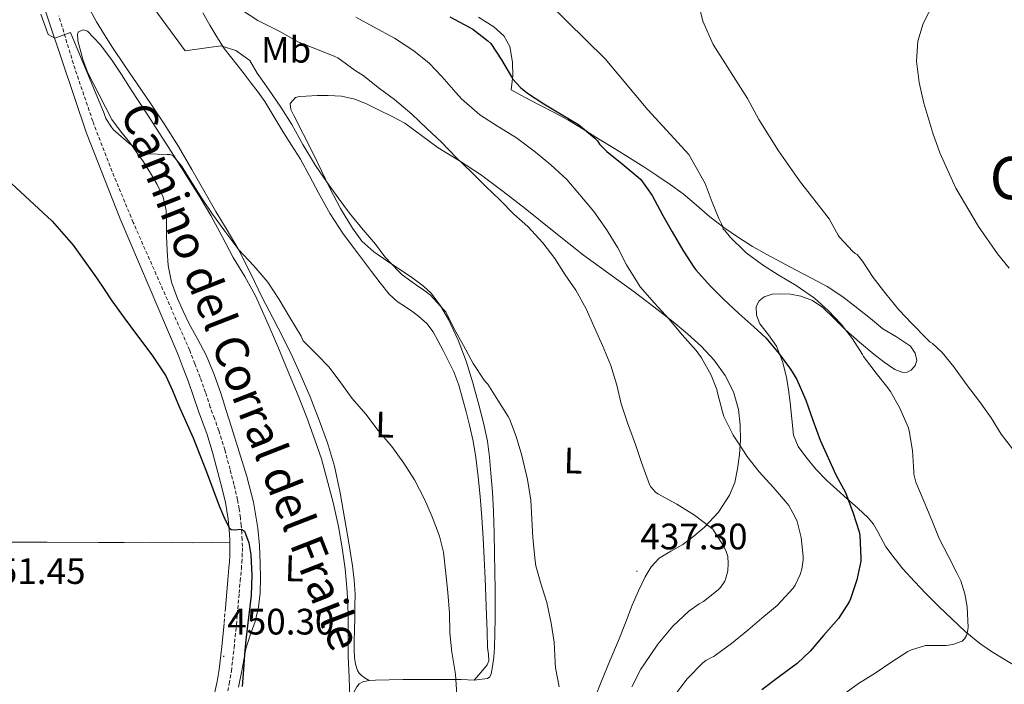
# Model space of a CAD drawing. Units: metres. Extents: x 559028 to 563509, y 4702844 to 4705853.
# Drawn here: x 562183 to 562450, y 4703582 to 4703762 of the extents above; entities that cross this region are included whole.
import ezdxf
from ezdxf.enums import TextEntityAlignment as Align

# ---------------------------------------------------------------- set-up
doc = ezdxf.new("R2010")
doc.units = ezdxf.units.M
doc.header["$MEASUREMENT"] = 0
doc.linetypes.add('TRAZOSX2', pattern=[1.5, 1, -0.5])
for name, color, linetype, lineweight in [('Carátula', 7, 'Continuous', 5), ('Level 21', 19, 'Continuous', 0), ('Level 36', 19, 'Continuous', 40), ('Level 37', 92, 'Continuous', 0), ('Level 4', 36, 'Continuous', 30), ('Level 41', 19, 'Continuous', 0), ('Level 44', 19, 'Continuous', 0), ('Level 45', 19, 'Continuous', 0), ('Level 5', 36, 'Continuous', 0), ('Level 7', 19, 'Continuous', 0)]:
    doc.layers.add(name, color=color, linetype=linetype, lineweight=lineweight)
doc.styles.add('Arial', font='ARIAL.TTF', dxfattribs={"height": 0.2})

# ---------------------------------------------------------------- blocks, each defined once
blk = doc.blocks.new('5PATER')
at = {"layer": 'Carátula', "linetype": 'Continuous', "lineweight": 5}
h = blk.add_hatch(color=250, dxfattribs=at)
edge = h.paths.add_edge_path()
edge.add_ellipse((0, 0), major_axis=(-1.33, -1.34), ratio=0.999422, start_angle=0, end_angle=360)

msp = doc.modelspace()

# ---------------------------------------------------------------- linework, layer by layer
at = {"layer": 'Level 21', "color": 19, "linetype": 'Continuous', "lineweight": 0}
for points in [[(562187.47, 4703771.19, 444.6), (562200.78, 4703731.42, 446.23), (562209.96, 4703708.19, 447.32), (562225.7, 4703671.16, 448.81), (562227.12, 4703667.5, 448.92), (562228.54, 4703663.85, 449.04), (562229.93, 4703659.86, 449.09), (562231.26, 4703655.85, 449.11), (562232.43, 4703652.67, 449.17), (562233.57, 4703649.49, 449.23), (562235.14, 4703644.34, 449.41), (562236.55, 4703639.15, 449.59), (562237.61, 4703635.09, 449.62), (562238.57, 4703631.01, 449.67), (562238.99, 4703628.74, 449.74), (562239.29, 4703626.45, 449.81), (562239.49, 4703624.42, 449.88), (562239.65, 4703622.39, 449.95), (562239.74, 4703620.7, 449.98), (562239.8, 4703619.01, 450), (562239.8, 4703617.74, 450.01), (562239.75, 4703616.48, 450.03), (562239.66, 4703614.85, 450.06), (562239.54, 4703613.23, 450.1), (562239.24, 4703609.93, 450.17), (562238.94, 4703606.63, 450.25), (562238.56, 4703602.33, 450.38)], [(562238.19, 4703598.04, 450.51), (562237.56, 4703591.81, 450.57), (562236.83, 4703585.59, 450.59), (562236.31, 4703582.32, 450.66), (562235.6, 4703579.06, 450.7)]]:
    msp.add_polyline3d(points, dxfattribs=at)
at = {"layer": 'Level 21', "color": 19, "linetype": 'TRAZOSX2', "lineweight": 0}
for points in [[(562238.88, 4703578.26, 450.7), (562239.63, 4703581.69, 450.66), (562240.18, 4703585.13, 450.59), (562240.92, 4703591.44, 450.57), (562241.56, 4703597.72, 450.51), (562241.93, 4703602.04, 450.38), (562242.3, 4703606.33, 450.25), (562242.6, 4703609.62, 450.17), (562242.91, 4703612.94, 450.1), (562243.03, 4703614.63, 450.06), (562243.13, 4703616.32, 450.03), (562243.18, 4703617.68, 450.01), (562243.18, 4703619.06, 450), (562243.12, 4703620.84, 449.98), (562243.02, 4703622.61, 449.95), (562242.86, 4703624.72, 449.88), (562242.65, 4703626.84, 449.81), (562242.33, 4703629.27, 449.74), (562241.87, 4703631.71, 449.67), (562240.89, 4703635.91, 449.62), (562239.82, 4703640.02, 449.59), (562238.39, 4703645.28, 449.41), (562236.78, 4703650.56, 449.23), (562235.6, 4703653.83, 449.17), (562234.45, 4703656.96, 449.11), (562233.14, 4703660.95, 449.09), (562231.71, 4703665.02, 449.04), (562230.27, 4703668.73, 448.92), (562228.85, 4703672.38, 448.81), (562213.49, 4703707.17, 446.86), (562207.75, 4703721.03, 446.49), (562202.49, 4703734.72, 446.02), (562197.65, 4703748.9, 445.38), (562193.23, 4703763.42, 444.58)], [(562238.56, 4703602.33, 450.38), (562238.19, 4703598.04, 450.51)]]:
    msp.add_polyline3d(points, dxfattribs=at)
at = {"layer": 'Level 36', "color": 92, "linetype": 'Continuous', "lineweight": 0}
for points in [[(562201.01, 4703766.29, 442.87), (562203.53, 4703761.73, 443), (562205.63, 4703758.22, 443.02), (562207.85, 4703754.79, 443.03), (562211.18, 4703749.82, 443.08), (562214.53, 4703744.87, 443.14), (562218.24, 4703739.42, 443.26), (562221.94, 4703733.97, 443.4), (562225.78, 4703727.84, 443.48), (562229.43, 4703721.6, 443.57), (562232.7, 4703715.87, 443.89), (562235.96, 4703710.14, 444.23), (562239.05, 4703705.08, 444.39), (562242.07, 4703699.97, 444.53), (562245.35, 4703693.41, 444.67), (562248.56, 4703686.8, 444.81), (562251.47, 4703681.19, 445.06), (562254.37, 4703675.57, 445.3), (562256.7, 4703670.79, 445.35), (562258.93, 4703665.95, 445.4), (562261.59, 4703659.7, 445.52), (562264.08, 4703653.38, 445.65), (562266.37, 4703647.18, 445.79), (562268.24, 4703640.85, 445.93), (562269.78, 4703633.59, 445.99), (562271.09, 4703626.29, 446.02), (562272.15, 4703620.04, 446.22), (562273.12, 4703613.78, 446.41), (562273.62, 4703609.9, 446.42), (562273.84, 4703606.02, 446.37), (562273.82, 4703602.82, 446.3), (562273.76, 4703599.63, 446.23), (562273.68, 4703596.4, 446.19), (562273.6, 4703593.17, 446.17), (562273.62, 4703590.99, 446.16), (562273.73, 4703588.8, 446.18), (562273.99, 4703587.03, 446.29), (562274.54, 4703585.3, 446.42), (562274.95, 4703584.52, 446.45), (562275.55, 4703583.92, 446.41), (562276.61, 4703583.24, 446.22), (562277.67, 4703582.55, 446.04)], [(562306.25, 4703582.65, 443.21), (562308.01, 4703584.75, 443.1), (562309.76, 4703586.85, 442.98), (562310.21, 4703587.87, 442.95), (562310.15, 4703589.68, 442.96), (562309.91, 4703591.54, 443), (562309.77, 4703595.93, 443.3), (562309.62, 4703600.32, 443.56), (562309.41, 4703605.3, 443.58), (562309.2, 4703610.27, 443.56), (562308.96, 4703615.77, 443.5), (562308.69, 4703621.26, 443.43), (562308.31, 4703626.95, 443.34), (562307.83, 4703632.62, 443.25), (562307.32, 4703637.93, 443.21), (562306.67, 4703643.22, 443.16), (562305.93, 4703647.63, 442.92), (562304.99, 4703652, 442.65), (562304.09, 4703655.64, 442.5), (562303.11, 4703659.25, 442.36), (562302.05, 4703662.94, 442.2), (562300.72, 4703666.54, 442.04), (562299.3, 4703669.47, 441.89), (562297.81, 4703672.35, 441.75), (562296.49, 4703674.91, 441.71), (562295.11, 4703677.44, 441.7), (562293.39, 4703679.72, 441.63), (562291.23, 4703681.6, 441.56), (562289.53, 4703682.84, 441.56), (562287.83, 4703684.08, 441.56), (562285.32, 4703685.7, 441.46), (562283.09, 4703687.62, 441.35), (562280.7, 4703690.74, 441.22), (562278.34, 4703693.87, 441.14), (562274.47, 4703698.95, 441.21), (562270.61, 4703704.03, 441.32), (562267.07, 4703709.52, 441.38), (562263.91, 4703715.25, 441.41), (562261.46, 4703719.85, 441.41), (562258.95, 4703724.42, 441.41), (562256.59, 4703728.16, 441.41), (562254.2, 4703731.89, 441.41), (562251.78, 4703736, 441.27), (562249.27, 4703740.06, 441), (562247.44, 4703742.62, 440.83), (562245.56, 4703745.1, 440.58), (562243.63, 4703747.63, 440.21), (562241.7, 4703750.14, 439.81), (562239.95, 4703752.31, 439.49), (562238.25, 4703754.51, 439.21), (562236.24, 4703757.64, 439.11), (562234.37, 4703760.85, 439.22), (562232.42, 4703764.19, 439.39)], [(562359.59, 4703717.48, 422.26), (562355.97, 4703719.9, 422.82), (562352.38, 4703722.28, 423.34), (562348.76, 4703724.61, 423.8), (562344.43, 4703727.27, 424.23), (562340.1, 4703729.94, 424.57), (562335.91, 4703732.51, 424.86), (562331.7, 4703735.09, 425.06), (562327.83, 4703737.16, 425.15), (562323.91, 4703739.14, 425.19), (562320.12, 4703741.18, 425.21), (562316.33, 4703743.22, 425.22), (562316.79, 4703747.02, 424.68), (562316.67, 4703750.78, 423.48), (562315.91, 4703755.02, 423.27), (562314.27, 4703757.9, 423.27), (562311.63, 4703760.38, 423.27), (562307.39, 4703763.02, 423.21)], [(562198.29, 4703758.51, 444.76), (562198.71, 4703759.1, 444.73), (562199.95, 4703759.53, 444.67), (562201.06, 4703759.23, 444.63), (562204.5, 4703755.61, 444.5), (562207.61, 4703751.54, 444.39), (562210.28, 4703747.38, 444.28), (562212.97, 4703743.23, 444.2), (562217.24, 4703736.64, 444.19), (562221.51, 4703730.05, 444.21), (562225.08, 4703724.44, 444.23), (562228.63, 4703718.82, 444.26), (562231.66, 4703713.94, 444.5), (562234.61, 4703709.02, 444.82), (562237.7, 4703703.34, 445.04), (562240.71, 4703697.62, 445.22), (562243.81, 4703692.46, 445.33), (562246.77, 4703687.22, 445.43), (562249.88, 4703680.36, 445.51), (562252.8, 4703673.42, 445.61), (562255.59, 4703666.77, 446), (562258.34, 4703660.1, 446.41), (562260.69, 4703654.11, 446.53), (562262.93, 4703648.08, 446.65), (562264.71, 4703642.85, 446.76), (562267.91, 4703631.02, 447.04), (562269.3, 4703624.43, 447.17), (562270.35, 4703618.69, 447.18), (562271.15, 4703612.91, 447.16), (562271.69, 4703606.75, 447.15), (562271.95, 4703600.58, 447.16), (562271.99, 4703594.87, 447.26), (562272, 4703589.17, 447.4), (562272.21, 4703583.38, 447.5), (562272.45, 4703577.59, 447.59)], [(562242.16, 4703580.77, 450.46), (562243.04, 4703585.15, 450.33), (562243.57, 4703588.16, 450.09), (562244.11, 4703591.15, 449.83), (562245.33, 4703594.87, 449.64), (562246.64, 4703598.58, 449.56), (562247.53, 4703602.47, 449.55), (562248.02, 4703606.42, 449.56), (562248.11, 4703610.46, 449.57), (562248.02, 4703614.5, 449.57), (562247.81, 4703619.25, 449.58), (562247.39, 4703624, 449.57), (562246.21, 4703631.09, 449.55), (562244.42, 4703638.02, 449.38), (562242.31, 4703644.77, 449.04), (562240.19, 4703651.52, 448.66), (562238.79, 4703656, 448.38), (562237.38, 4703660.48, 448.15), (562235.52, 4703665.82, 447.96), (562233.33, 4703671.04, 447.78), (562231.07, 4703675.32, 447.62), (562228.72, 4703679.55, 447.46), (562227.05, 4703683, 447.41), (562225.49, 4703686.51, 447.37), (562223.91, 4703690.91, 447.18), (562222.99, 4703695.44, 446.92), (562222.69, 4703699.47, 446.61), (562222.53, 4703703.51, 446.31), (562222.52, 4703706.98, 446.18), (562222.45, 4703710.45, 446.05), (562221.64, 4703714.07, 445.82), (562220.04, 4703717.47, 445.59), (562218.2, 4703720.59, 445.39), (562216.24, 4703723.62, 445.21), (562214.42, 4703726.28, 445.03), (562212.56, 4703728.93, 444.95), (562210.03, 4703732, 445.02), (562207.7, 4703735.2, 445.13), (562205.96, 4703738.55, 445.23), (562204.26, 4703741.91, 445.32), (562202.69, 4703744.9, 445.21), (562201.13, 4703747.91, 445.03), (562199.9, 4703751.2, 444.97), (562198.97, 4703754.59, 444.9), (562198.4, 4703756.55, 444.83), (562198.29, 4703758.51, 444.76)], [(562372.7, 4703628.32, 433.81), (562375.73, 4703632.96, 432.73), (562377.11, 4703636.45, 431.94), (562377.92, 4703640.11, 431.16), (562378.43, 4703644, 430.52), (562378.69, 4703647.9, 430.04), (562378.63, 4703652.1, 429.63), (562378.11, 4703656.3, 429.38), (562376.78, 4703661.07, 429.25), (562374.51, 4703665.55, 429.13), (562371.56, 4703669.71, 428.96), (562368.13, 4703673.39, 428.79), (562364.31, 4703676.87, 428.79), (562360.37, 4703680.16, 429.08), (562355.1, 4703684.25, 429.81), (562349.78, 4703688.27, 430.55), (562342.86, 4703693.25, 431.31), (562335.97, 4703698.29, 431.99), (562328.02, 4703704.58, 432.65), (562320.1, 4703710.93, 433.16), (562314.09, 4703715.61, 433.39), (562308, 4703720.19, 433.62), (562302.25, 4703723.91, 433.93), (562296.42, 4703727.49, 434.33), (562291.93, 4703730.86, 434.74), (562287.35, 4703734.14, 435.16), (562283.9, 4703736.02, 435.39), (562280.37, 4703737.74, 435.64), (562277.14, 4703739.32, 435.96), (562273.75, 4703740.72, 436.29), (562270.15, 4703741.5, 436.56), (562266.53, 4703741.73, 436.89), (562263.54, 4703741.73, 437.3), (562260.55, 4703741.55, 437.77), (562258.6, 4703741.46, 438.04), (562257.66, 4703741.2, 438.17), (562256.15, 4703739.56, 438.67)], [(562256.15, 4703739.56, 438.67), (562256.4, 4703737.92, 439.56), (562257.21, 4703736.3, 440.1), (562259.83, 4703731.12, 440.2), (562262.44, 4703725.92, 440.28), (562264.72, 4703721.23, 440.48), (562267.01, 4703716.53, 440.65), (562269.92, 4703711, 440.76), (562273.11, 4703705.6, 440.82), (562275.71, 4703702.07, 440.85), (562278.95, 4703699.14, 440.81), (562282.72, 4703696.59, 440.62), (562286.5, 4703694.08, 440.42), (562289.51, 4703692, 440.26), (562292.48, 4703689.84, 440.17), (562294.56, 4703687.92, 440.17), (562297.11, 4703684.51, 440.17), (562299.22, 4703680.75, 440.17), (562301.91, 4703675.18, 440.17), (562304.08, 4703669.42, 440.17), (562305.86, 4703663.53, 440.17), (562307.49, 4703657.6, 440.18), (562308.79, 4703652.66, 440.34), (562309.83, 4703647.66, 440.66), (562310.37, 4703643.33, 440.96), (562310.75, 4703638.98, 441.25), (562311.22, 4703633.76, 441.64), (562311.54, 4703628.53, 441.99), (562311.67, 4703622.75, 442.13), (562311.79, 4703616.98, 442.12), (562311.89, 4703612.11, 442.11), (562311.99, 4703607.25, 442.13), (562311.99, 4703603.32, 442.23), (562311.94, 4703599.39, 442.33), (562311.87, 4703595.42, 442.4), (562311.76, 4703591.44, 442.47), (562311.57, 4703588.88, 442.52), (562311.23, 4703586.34, 442.57), (562310.91, 4703584.4, 442.71), (562310.52, 4703583.58, 442.82), (562309.83, 4703583.07, 442.92), (562306.25, 4703582.65, 443.21)], [(562432.63, 4703602.73, 420.41), (562429.23, 4703606.13, 420.93), (562426.02, 4703609.48, 421.43), (562422.9, 4703612.93, 421.93), (562420.51, 4703615.89, 422.28), (562418.27, 4703618.96, 422.61), (562416.02, 4703623.03, 423.07), (562414.89, 4703625.05, 423.31), (562413.44, 4703626.85, 423.54), (562410.58, 4703629.47, 423.8), (562407.7, 4703632.02, 424.05), (562404.92, 4703634.48, 424.72), (562402.15, 4703636.96, 425.37), (562399.21, 4703640.03, 425.67), (562396.48, 4703643.41, 425.88), (562394.42, 4703646.21, 426.01), (562393.14, 4703649.33, 426.09), (562392.62, 4703653.76, 425.96), (562392.19, 4703658.21, 425.62), (562391.73, 4703661.67, 425.22), (562391.22, 4703665.12, 424.84), (562390.13, 4703669.38, 424.51), (562388.52, 4703673.5, 424.23), (562386.32, 4703676.61, 424.06), (562383.94, 4703679.62, 423.89), (562383.02, 4703681.94, 423.64), (562382.98, 4703684.34, 423.19), (562383.76, 4703685.85, 422.72), (562385.17, 4703686.98, 422.25), (562387.31, 4703687.62, 421.77), (562389.48, 4703687.73, 421.38), (562392.29, 4703687.63, 421.01), (562395.09, 4703687.12, 420.76), (562398.26, 4703685.91, 420.57), (562401.08, 4703684.06, 420.37), (562404.17, 4703681.01, 420.1), (562407.22, 4703677.98, 419.81), (562411.06, 4703674.63, 419.43), (562414.95, 4703671.33, 418.98), (562417.77, 4703669.14, 418.54), (562420.68, 4703667.13, 417.81), (562422.85, 4703666.32, 417.18), (562424.03, 4703666.41, 416.84), (562425.12, 4703666.97, 416.52), (562426.24, 4703668.23, 416.09), (562426.68, 4703669.61, 415.7), (562426.24, 4703671.65, 415.54), (562424.92, 4703673.52, 415.7), (562421.15, 4703676.02, 416.15), (562417.46, 4703678.25, 416.6), (562414.07, 4703681.02, 417.04), (562410.66, 4703683.76, 417.37), (562406.56, 4703686.92, 417.41), (562402.24, 4703689.76, 417.37), (562397.97, 4703692.04, 417.38), (562393.68, 4703694.3, 417.48), (562389.77, 4703696.37, 417.79), (562385.86, 4703698.43, 418.26), (562381.95, 4703700.66, 418.75), (562378.15, 4703703.06, 419.27), (562374.17, 4703705.8, 419.87), (562370.32, 4703708.72, 420.49), (562366.76, 4703711.88, 421.09), (562363.14, 4703714.98, 421.7), (562359.59, 4703717.48, 422.26)], [(562339.13, 4703578, 438.17), (562340.85, 4703582.38, 437.96), (562343.18, 4703587.91, 437.58), (562345.52, 4703593.42, 437.25), (562347.39, 4703598.22, 437.13), (562349.25, 4703603.02, 437.01), (562350.94, 4703606.92, 436.9), (562352.8, 4703610.75, 436.77), (562354.43, 4703613.49, 436.67), (562356.58, 4703615.84, 436.5), (562359.78, 4703617.79, 436.15), (562363.04, 4703619.58, 435.72), (562366.03, 4703621.83, 435.28), (562368.88, 4703624.27, 434.77), (562372.7, 4703628.32, 433.81)], [(562063.53, 4703615.66, 455.6), (562065.42, 4703616.32, 455.71), (562066.77, 4703616.6, 455.84), (562068.14, 4703616.73, 455.99), (562069.55, 4703616.9, 456.12), (562070.96, 4703617.04, 456.19), (562080.18, 4703617.76, 456.23), (562089.41, 4703618.3, 456.21), (562105.88, 4703618.97, 456.16), (562122.35, 4703619.39, 456.1), (562137.24, 4703619.58, 455.98), (562152.13, 4703619.77, 455.67), (562164.12, 4703619.97, 455.02), (562176.11, 4703620.16, 454.27), (562190.06, 4703620.16, 453.73), (562204, 4703620.09, 453.12), (562211.04, 4703620.14, 452.66), (562218.07, 4703620.19, 452.07), (562223.82, 4703620.1, 451.53), (562229.57, 4703620.06, 450.98), (562234.66, 4703620.14, 450.48), (562239.76, 4703620.23, 449.99)], [(562464.74, 4703578.8, 418.9), (562460.86, 4703581.57, 419.23), (562457.01, 4703584.37, 419.48), (562453.4, 4703586.56, 419.46), (562449.79, 4703588.75, 419.37), (562446.71, 4703590.68, 419.35), (562443.7, 4703592.72, 419.37), (562439.77, 4703595.92, 419.51), (562432.63, 4703602.73, 420.41)], [(562277.67, 4703582.55, 446.04), (562275.92, 4703582.24, 446.36), (562274.99, 4703581.69, 446.56), (562274.32, 4703580.83, 446.77), (562273.38, 4703579.21, 447.18), (562272.45, 4703577.59, 447.59)], [(562306.25, 4703582.65, 443.21), (562302.67, 4703582.8, 443.51), (562294.78, 4703582.82, 444.36), (562286.88, 4703582.82, 445.25), (562283.16, 4703582.75, 445.5), (562279.44, 4703582.64, 445.78), (562277.67, 4703582.55, 446.04)]]:
    msp.add_polyline3d(points, dxfattribs=at)
at = {"layer": 'Level 4', "color": 36, "linetype": 'Continuous', "lineweight": 30}
for points in [[(562299.62, 4703763.1, 425.01), (562304.87, 4703760.3, 425.01), (562305.91, 4703759.74, 425.01), (562309.99, 4703756.58, 425.01), (562310.74, 4703755.84, 425.01), (562313.65, 4703751.38, 425.01), (562316.37, 4703746.82, 425.01), (562316.69, 4703746.27, 425.01), (562318.81, 4703743.9, 425.01), (562320.73, 4703742.32, 425.01), (562325.21, 4703739.47, 425.01), (562330.2, 4703736.43, 425.01), (562334.6, 4703733.78, 425.01), (562339.09, 4703730.08, 425.01), (562339.83, 4703729.38, 425.01), (562340.34, 4703728.51, 425.01), (562342.31, 4703726.5, 425.01), (562346.5, 4703723.15, 425.01), (562350.9, 4703719.49, 425.01), (562351.56, 4703718.86, 425.01), (562354.69, 4703714.54, 425.01), (562357.6, 4703709.02, 425.01), (562360.1, 4703704.62, 425.01), (562363.03, 4703699.65, 425.01), (562366.02, 4703695.01, 425.01), (562366.55, 4703694.24, 425.01), (562370.47, 4703689.92, 425.01), (562373.97, 4703686.35, 425.01), (562378.26, 4703682.4, 425.01)], [(562161.87, 4703734.79, 450.01), (562191.44, 4703707.49, 450.01), (562197.11, 4703700.95, 450.01), (562203.51, 4703692.1, 450.01), (562205.59, 4703688.98, 450.01), (562207.68, 4703685.86, 450.01), (562210.98, 4703681.25, 450.01), (562214.37, 4703676.71, 450.01), (562218.57, 4703671.2, 450.01), (562222.35, 4703665.41, 450.01), (562224.16, 4703661.44, 450.01), (562225.83, 4703657.43, 450.01), (562227.81, 4703652.99, 450.01), (562229.78, 4703648.55, 450.01), (562233.42, 4703639.36, 450.01), (562236.87, 4703630.08, 450.01), (562238.14, 4703627.06, 450.01), (562239.55, 4703624.1, 450.01), (562240.13, 4703623.65, 450.01), (562241, 4703623.59, 450.01), (562242.94, 4703623.69, 450.01), (562243.79, 4703623.15, 450.01), (562244.96, 4703620.01, 450.01), (562245.44, 4703616.75, 450.01), (562245.72, 4703611.22, 450.01), (562245.59, 4703605.7, 450.01), (562244.84, 4703599.68, 450.01), (562244.11, 4703593.65, 450.01), (562243.78, 4703589.6, 450.01), (562243.46, 4703585.54, 450.01), (562243.1, 4703580.95, 450.01)], [(562378.26, 4703682.4, 425.01), (562382.28, 4703678.82, 425.01), (562385.62, 4703675.81, 425.01), (562389.19, 4703671.39, 425.01), (562392.27, 4703667.25, 425.01), (562394, 4703664.45, 425.01), (562396.47, 4703658.8, 425.01), (562398.35, 4703653.39, 425.01), (562400.4, 4703647.94, 425.01), (562404.67, 4703638.53, 425.01), (562407.28, 4703633.71, 425.01), (562409.36, 4703628.05, 425.01), (562410.99, 4703623.01, 425.01), (562411.17, 4703622.1, 425.01), (562411.47, 4703615.86, 425.01), (562411.44, 4703615.07, 425.01), (562410.35, 4703609.95, 425.01), (562408.58, 4703604.77, 425.01), (562408.26, 4703603.98, 425.01), (562405.33, 4703599.44, 425.01), (562401.3, 4703594.82, 425.01), (562397.63, 4703590.58, 425.01), (562394.1, 4703587.18, 425.01), (562389.28, 4703583.63, 425.01), (562384.47, 4703580.03, 425.01)]]:
    msp.add_polyline3d(points, dxfattribs=at)
at = {"layer": 'Level 5', "color": 36, "linetype": 'Continuous', "lineweight": 0}
for points in [[(562457.79, 4703823.58, 415.01), (562447.36, 4703824.11, 415.01), (562432.15, 4703824.06, 415.01), (562420.19, 4703823.1, 415.01), (562415.24, 4703822.4, 415.01), (562404.62, 4703817.86, 415.01), (562398.47, 4703814.62, 415.01), (562393.87, 4703811.58, 415.01), (562389.94, 4703808.49, 415.01), (562379.35, 4703798.7, 415.01), (562375.91, 4703794.62, 415.01), (562372.39, 4703789.58, 415.01), (562369.63, 4703784.3, 415.01), (562368.04, 4703779.57, 415.01), (562366.95, 4703771.82, 415.01), (562367.26, 4703766.83, 415.01), (562368.46, 4703761.93, 415.01), (562371.23, 4703755.58, 415.01), (562380.59, 4703740.86, 415.01), (562383.72, 4703735.18, 415.01)], [(562454.15, 4703779.58, 410.01), (562449.15, 4703780.04, 410.01), (562439.67, 4703775.26, 410.01), (562433.87, 4703770.86, 410.01), (562431.39, 4703767.1, 410.01), (562428.43, 4703761.26, 410.01), (562426.98, 4703756.48, 410.01), (562426.57, 4703751.06, 410.01), (562427.32, 4703745.27, 410.01), (562428.56, 4703739.66, 410.01), (562430.99, 4703731.42, 410.01), (562432.95, 4703726.14, 410.01), (562437.27, 4703716.5, 410.01), (562443.45, 4703706.05, 410.01), (562448.59, 4703698.62, 410.01), (562451.75, 4703694.75, 410.01)], [(562326.27, 4703767.02, 420.01), (562341.9, 4703751.7, 420.01), (562353.51, 4703737.78, 420.01), (562364.65, 4703725.65, 420.01), (562369.08, 4703717.81, 420.01), (562371.01, 4703712.66, 420.01), (562372.79, 4703708.21, 420.01), (562373.57, 4703706.8, 420.01), (562373.81, 4703706.19, 420.01), (562374.02, 4703705.38, 420.01), (562374.44, 4703704.98, 420.01), (562375.94, 4703703.07, 420.01), (562379.64, 4703699.5, 420.01), (562380.2, 4703698.94, 420.01), (562384.71, 4703695.68, 420.01), (562388.95, 4703692.9, 420.01), (562393.8, 4703690.02, 420.01), (562398.8, 4703686.56, 420.01), (562402.58, 4703683.25, 420.01), (562406.08, 4703679.5, 420.01), (562409.16, 4703675.49, 420.01), (562411.91, 4703671.25, 420.01), (562412.16, 4703670.75, 420.01), (562415.59, 4703666.18, 420.01), (562418.77, 4703662.16, 420.01), (562419.51, 4703661.17, 420.01), (562422.05, 4703656.61, 420.01)], [(562218.33, 4703766.45, 440.01), (562227.59, 4703753.83, 440.01), (562237.35, 4703755.19, 440.01), (562241.43, 4703753.99, 440.01), (562245.19, 4703751.19, 440.01), (562247.22, 4703747.82, 440.01), (562250.31, 4703743.47, 440.01), (562253.64, 4703738.54, 440.01), (562256.61, 4703733.78, 440.01), (562259.62, 4703728.35, 440.01), (562263.04, 4703722.69, 440.01), (562266.26, 4703718.08, 440.01), (562269.2, 4703713.9, 440.01), (562272.32, 4703709.68, 440.01), (562276.04, 4703705.2, 440.01), (562279.4, 4703701.25, 440.01), (562281.94, 4703697.79, 440.01), (562285.72, 4703693.87, 440.01), (562286.64, 4703692.94, 440.01), (562291.22, 4703689.65, 440.01), (562292.23, 4703689.06, 440.01), (562294.34, 4703687.39, 440.01), (562298, 4703683.41, 440.01), (562298.53, 4703682.85, 440.01), (562300.79, 4703678.24, 440.01), (562303.3, 4703673.68, 440.01), (562306, 4703668.8, 440.01), (562308.96, 4703664.29, 440.01), (562309.54, 4703663.62, 440.01), (562309.94, 4703663.15, 440.01), (562312.66, 4703658.8, 440.01), (562315.52, 4703654.35, 440.01), (562315.83, 4703653.78, 440.01), (562317.67, 4703648.93, 440.01), (562319.25, 4703643.76, 440.01), (562320.77, 4703637.26, 440.01), (562321.62, 4703631.65, 440.01), (562321.92, 4703626.54, 440.01), (562322.24, 4703621.42, 440.01), (562322.83, 4703615.1, 440.01), (562323.01, 4703613.78, 440.01), (562324.34, 4703608.93, 440.01), (562326.03, 4703603.74, 440.01), (562327.23, 4703598.13, 440.01), (562327.97, 4703592.96, 440.01), (562328.29, 4703587.58, 440.01), (562328.37, 4703585.97, 440.01), (562329.35, 4703580.83, 440.01)], [(562243.23, 4703764.87, 435.01), (562247.4, 4703762.11, 435.01), (562253.33, 4703759.14, 435.01), (562258.28, 4703756.35, 435.01), (562263.61, 4703754.19, 435.01), (562268.31, 4703752.35, 435.01), (562269.16, 4703751.95, 435.01), (562273.86, 4703748.53, 435.01), (562276.05, 4703747.18, 435.01), (562280.45, 4703743.62, 435.01), (562284.57, 4703740.58, 435.01), (562289.27, 4703736.62, 435.01), (562293.32, 4703732.7, 435.01), (562297.32, 4703729.01, 435.01), (562301.46, 4703724.74, 435.01), (562305.38, 4703720.93, 435.01), (562309.43, 4703716.98, 435.01), (562313.2, 4703713.31, 435.01), (562317.03, 4703709.42, 435.01), (562320.82, 4703706.03, 435.01), (562324.92, 4703701.65, 435.01), (562328.23, 4703697.38, 435.01), (562331.04, 4703692.96, 435.01), (562333.89, 4703688.75, 435.01), (562336.71, 4703683.71, 435.01), (562338.77, 4703678.94, 435.01), (562341.17, 4703673.7, 435.01), (562343.38, 4703668.22, 435.01), (562345.01, 4703662.88, 435.01), (562346.19, 4703657.86, 435.01), (562347.94, 4703652.64, 435.01), (562350.11, 4703646.74, 435.01), (562351.73, 4703641.84, 435.01), (562353.57, 4703636.91, 435.01), (562353.97, 4703635.89, 435.01), (562354.34, 4703635.22, 435.01), (562355.6, 4703633.79, 435.01)], [(562188.31, 4703763.83, 445.01), (562190.31, 4703758.31, 445.01), (562192.12, 4703757.3, 445.01), (562196.47, 4703758.87, 445.01), (562205.6, 4703736.8, 445.01), (562205.75, 4703736.23, 445.01), (562206.08, 4703735.47, 445.01), (562207.57, 4703733.06, 445.01), (562208.15, 4703732.35, 445.01), (562212.21, 4703728.83, 445.01), (562214.68, 4703726.98, 445.01), (562215.62, 4703726.43, 445.01), (562216.74, 4703726.02, 445.01), (562217.38, 4703725.87, 445.01), (562222.76, 4703725.65, 445.01), (562223.43, 4703725.63, 445.01), (562224.26, 4703725.42, 445.01), (562226.64, 4703722.58, 445.01), (562229.44, 4703718.02, 445.01), (562232.2, 4703713.6, 445.01), (562235.09, 4703709.38, 445.01), (562238.4, 4703704.8, 445.01), (562241.67, 4703700.42, 445.01), (562242.1, 4703699.82, 445.01), (562246.27, 4703695.38, 445.01), (562250.1, 4703690.91, 445.01), (562253.15, 4703686.24, 445.01), (562256.1, 4703681.31, 445.01), (562259.19, 4703676.24, 445.01), (562259.76, 4703674.99, 445.01), (562263.43, 4703671.26, 445.01), (562266.79, 4703667.84, 445.01), (562270, 4703663.58, 445.01), (562273.09, 4703659.28, 445.01), (562276.8, 4703655.02, 445.01), (562280.16, 4703650.58, 445.01), (562283.81, 4703646.19, 445.01), (562287.11, 4703641.68, 445.01), (562290, 4703637.14, 445.01), (562292.77, 4703631.86, 445.01), (562294.85, 4703627.12, 445.01), (562296.79, 4703621.82, 445.01), (562297.86, 4703617.5, 445.01), (562298.56, 4703611.66, 445.01), (562299.12, 4703606.46, 445.01), (562299.49, 4703600.9, 445.01), (562299.62, 4703595.57, 445.01), (562300.19, 4703590.3, 445.01), (562301.14, 4703584.29, 445.01), (562301.55, 4703578.64, 445.01)], [(562274.04, 4703762.99, 430.01), (562278.82, 4703760.38, 430.01), (562284.6, 4703757.33, 430.01), (562289.8, 4703753.86, 430.01), (562293.99, 4703750.51, 430.01), (562297.48, 4703746.85, 430.01), (562301.29, 4703742.5, 430.01), (562302.76, 4703740.82, 430.01), (562307.06, 4703737.12, 430.01), (562307.81, 4703736.48, 430.01), (562312.6, 4703733.36, 430.01), (562317.8, 4703730.19, 430.01), (562322.97, 4703726.27, 430.01), (562327.11, 4703722.88, 430.01), (562331.45, 4703718.82, 430.01), (562334.98, 4703714.64, 430.01), (562338.8, 4703710.19, 430.01), (562342.24, 4703705.23, 430.01), (562345.35, 4703700.24, 430.01), (562347.65, 4703695.66, 430.01), (562350.68, 4703690.86, 430.01), (562351.41, 4703689.65, 430.01), (562355.32, 4703685.18, 430.01), (562359.33, 4703680.82, 430.01), (562362.82, 4703676.61, 430.01), (562366.63, 4703672.32, 430.01), (562368.1, 4703670.3, 430.01), (562370.69, 4703665.65, 430.01), (562372.24, 4703661.71, 430.01), (562372.47, 4703660.83, 430.01), (562373.81, 4703655.68, 430.01), (562374.16, 4703654.38, 430.01), (562376.72, 4703649.31, 430.01), (562379.71, 4703644.75, 430.01), (562380.42, 4703643.57, 430.01), (562383.73, 4703639.36, 430.01), (562387.54, 4703635.17, 430.01), (562390.93, 4703631.22, 430.01), (562391.81, 4703630.14, 430.01), (562393.52, 4703627.18, 430.01), (562394.1, 4703625.78, 430.01), (562395.2, 4703621.46, 430.01), (562395.75, 4703616.3, 430.01), (562395.73, 4703615.36, 430.01), (562395.38, 4703612.88, 430.01), (562394.93, 4703611.42, 430.01), (562393.55, 4703608.54, 430.01), (562392.98, 4703607.66, 430.01), (562388.63, 4703602.99, 430.01), (562384.51, 4703599.55, 430.01), (562380.72, 4703596.24, 430.01), (562376.27, 4703592.67, 430.01)], [(562383.72, 4703735.18, 415.01), (562389.01, 4703726.68, 415.01), (562394.73, 4703718.47, 415.01), (562402.85, 4703708.17, 415.01), (562405.24, 4703703.68, 415.01), (562405.59, 4703703.17, 415.01), (562409.28, 4703699.28, 415.01), (562409.89, 4703698.73, 415.01), (562410.39, 4703698.46, 415.01), (562411.92, 4703696.65, 415.01), (562414.8, 4703692.22, 415.01), (562418.21, 4703687.74, 415.01), (562421.75, 4703683.37, 415.01), (562425.28, 4703679.66, 415.01), (562429.36, 4703675.47, 415.01), (562430.32, 4703674.62, 415.01), (562430.95, 4703674.22, 415.01), (562433.54, 4703671.79, 415.01), (562436.71, 4703667.87, 415.01), (562440.15, 4703663.12, 415.01), (562443.71, 4703658.43, 415.01), (562446.9, 4703654.06, 415.01), (562449.59, 4703649.6, 415.01), (562452.69, 4703645.61, 415.01)], [(562422.05, 4703656.61, 420.01), (562424.27, 4703651.45, 420.01), (562424.61, 4703650.45, 420.01), (562425.52, 4703645.1, 420.01), (562425.81, 4703639.36, 420.01), (562425.89, 4703638.69, 420.01), (562426.43, 4703636.53, 420.01), (562428.67, 4703631.17, 420.01), (562430.79, 4703626.14, 420.01), (562432.75, 4703621.17, 420.01), (562435.27, 4703616.3, 420.01), (562437.59, 4703611.87, 420.01), (562438.61, 4703609.68, 420.01), (562439.7, 4703606.14, 420.01), (562440.32, 4703602.56, 420.01), (562440.59, 4703596.99, 420.01), (562440.58, 4703596.48, 420.01), (562440.45, 4703595.76, 420.01), (562440.15, 4703594.85, 420.01), (562439.63, 4703593.94, 420.01), (562439.04, 4703593.25, 420.01), (562436.43, 4703592.38, 420.01), (562434.63, 4703592.1, 420.01), (562429.62, 4703592.11, 420.01), (562429.03, 4703592.08, 420.01), (562425.19, 4703590.88, 420.01), (562424.18, 4703590.42, 420.01), (562419.57, 4703587.42, 420.01), (562415.31, 4703584.54, 420.01), (562410.79, 4703581.73, 420.01), (562406.4, 4703578.62, 420.01)], [(562355.6, 4703633.79, 435.01), (562356.19, 4703633.34, 435.01), (562361.33, 4703630.51, 435.01), (562366.15, 4703627.58, 435.01), (562370.37, 4703624.38, 435.01), (562371.19, 4703623.7, 435.01), (562374.08, 4703619.22, 435.01), (562374.83, 4703617.63, 435.01), (562375.22, 4703616.32, 435.01), (562375.35, 4703614.42, 435.01), (562375.22, 4703612.37, 435.01), (562374.75, 4703610.4, 435.01), (562374.45, 4703609.62, 435.01), (562373.23, 4703607.87, 435.01), (562372.66, 4703607.26, 435.01), (562368.64, 4703604.1, 435.01), (562367.43, 4703603.39, 435.01), (562364.61, 4703601.41, 435.01), (562360.27, 4703597.33, 435.01), (562356.19, 4703592.48, 435.01), (562352.55, 4703587.09, 435.01), (562351.59, 4703585.66, 435.01), (562349.14, 4703580.8, 435.01)], [(562376.27, 4703592.67, 430.01), (562371.91, 4703589.44, 430.01), (562371.47, 4703589.12, 430.01), (562370.95, 4703588.94, 430.01), (562369.3, 4703588.05, 430.01), (562368.42, 4703587.41, 430.01), (562364.18, 4703583.04, 430.01), (562360.45, 4703578.11, 430.01)]]:
    msp.add_polyline3d(points, dxfattribs=at)

# ---------------------------------------------------------------- block references
at = {"layer": 'Level 7', "color": 19, "linetype": 'Continuous', "lineweight": 0, "xscale": 0.09999983015004542, "yscale": 0.09999983015004542}
for p in [(562350.5, 4703612.3, 437.31), (562238.11, 4703589.14, 450.3)]:
    msp.add_blockref('5PATER', p, dxfattribs=at)

# ---------------------------------------------------------------- texts
at = {"layer": 'Level 37', "color": 92, "linetype": 'Continuous', "lineweight": 0, "style": 'Arial'}
msp.add_text('Mb', height=7, dxfattribs=at).set_placement((562255.08, 4703754.14, 436.57), align=Align.MIDDLE_CENTER)
for p in [(562281.94, 4703652.18, 444.69), (562333.19, 4703642.4, 437.76), (562257.32, 4703613.05, 448.55)]:
    msp.add_text('L', height=7, rotation=-1.71, dxfattribs=at).set_placement(p, align=Align.MIDDLE_CENTER)
at = {"layer": 'Level 41', "color": 19, "linetype": 'Continuous', "lineweight": 0, "style": 'Arial'}
for s, p in [('437.30', (562351.46, 4703616.05, 437.31)), ('451.45', (562171.36, 4703606.65, 451.46)), ('450.30', (562239.07, 4703592.89, 450.3))]:
    msp.add_text(s, height=7, dxfattribs=at).set_placement(p, align=Align.BOTTOM_LEFT)
at = {"layer": 'Level 44', "color": 19, "linetype": 'Continuous', "lineweight": 0, "style": 'Arial'}
msp.add_text('Camino del Corral del Fraile', height=8.9999, rotation=-68.6368, dxfattribs=at).set_placement((562236.17, 4703662.61, 446.45), align=Align.BOTTOM_CENTER)
at = {"layer": 'Level 45', "color": 19, "linetype": 'Continuous', "lineweight": 0, "style": 'Arial'}
msp.add_text('Cuesta del Carro', height=11.5, dxfattribs=at).set_placement((562506.85, 4703719.26, 406.85), align=Align.MIDDLE_CENTER)

doc.saveas('drawing.dxf')
